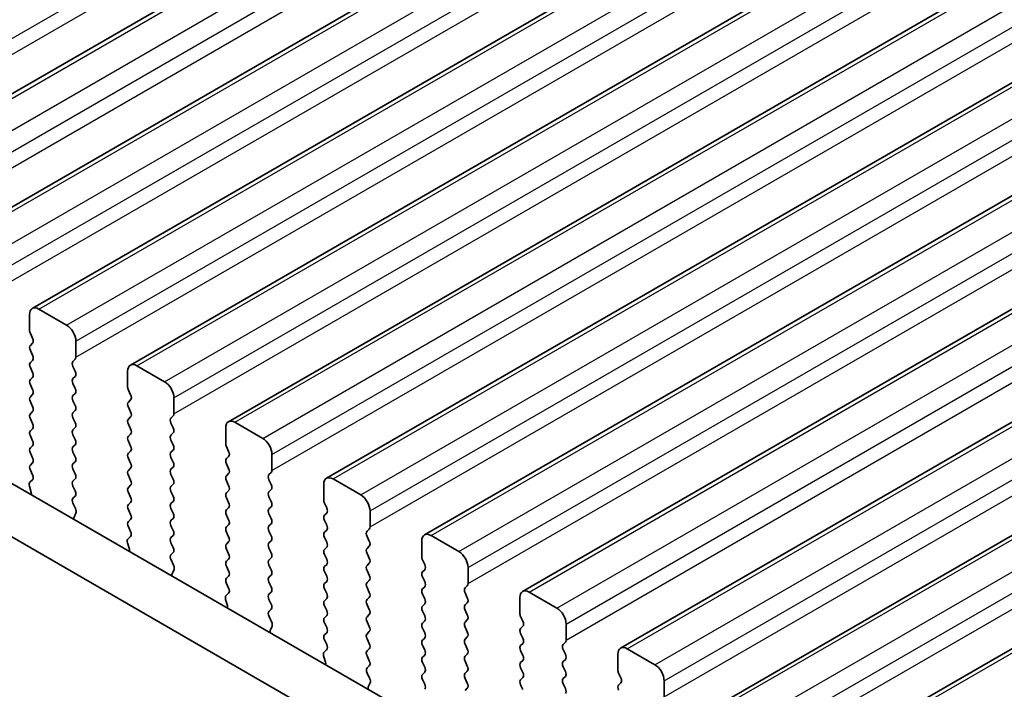
# Model space of a CAD drawing. Units: millimetres. Extents: x 0 to 6381, y 0 to 983.
# Drawn here: x 236 to 274, y 344 to 370 of the extents above; entities that cross this region are included whole.
import ezdxf

# ---------------------------------------------------------------- set-up
doc = ezdxf.new("R2010")
doc.units = ezdxf.units.MM
doc.layers.add('Visible (ISO)', color=7, linetype='Continuous', lineweight=35)
doc.layers.add('Visible Narrow (ISO)', color=7, linetype='Continuous', lineweight=25)

msp = doc.modelspace()

# ---------------------------------------------------------------- linework, layer by layer
at = {"layer": 'Visible (ISO)'}
for p, q in [((229.478, 363.2178), (388.577, 455.0737)), ((233.2256, 361.0541), (392.3247, 452.91)), ((236.9733, 358.8904), (396.0723, 450.7462)), ((240.721, 356.7267), (399.82, 448.5825)), ((244.4686, 354.563), (403.5677, 446.4188)), ((248.2163, 352.3992), (407.3153, 444.2551)), ((251.964, 350.2355), (411.063, 442.0914)), ((255.7116, 348.0718), (414.8107, 439.9277)), ((259.4593, 345.9081), (418.5583, 437.764)), ((263.207, 343.7444), (422.306, 435.6002)), ((266.9546, 341.5807), (426.0537, 433.4365)), ((195.774, 375.5324), (301.1685, 314.6828)), ((300.4515, 313.0555), (194.0062, 374.5117)), ((236.8698, 358.0491), (236.8698, 358.6615)), ((237.2233, 358.8656), (238.284, 358.2532)), ((236.9829, 357.7552), (236.898, 357.9348)), ((236.898, 357.4776), (236.9829, 357.5592)), ((238.6375, 357.6409), (238.6375, 357.0285)), ((236.9829, 357.102), (236.898, 357.2816)), ((236.898, 356.8244), (236.9829, 356.906)), ((238.6092, 356.9469), (238.5244, 356.8652)), ((236.9829, 356.4488), (236.898, 356.6284)), ((238.5244, 356.6692), (238.6092, 356.4896)), ((240.6174, 355.8854), (240.6174, 356.4978)), ((240.971, 356.7019), (242.0316, 356.0895)), ((236.898, 356.1712), (236.9829, 356.2528)), ((238.6092, 356.2937), (238.5244, 356.212)), ((238.5244, 356.016), (238.6092, 355.8364)), ((236.9829, 355.7956), (236.898, 355.9752)), ((238.6092, 355.6405), (238.5244, 355.5588)), ((240.7306, 355.5915), (240.6457, 355.7711)), ((236.898, 355.518), (236.9829, 355.5996)), ((236.9829, 355.1424), (236.898, 355.322)), ((238.5244, 355.3628), (238.6092, 355.1832)), ((240.6457, 355.3139), (240.7306, 355.3955)), ((242.3852, 355.4772), (242.3852, 354.8648)), ((236.898, 354.8648), (236.9829, 354.9464)), ((238.6092, 354.9873), (238.5244, 354.9056)), ((240.7306, 354.9383), (240.6457, 355.1179)), ((236.9829, 354.4892), (236.898, 354.6688)), ((238.5244, 354.7097), (238.6092, 354.53)), ((240.6457, 354.6607), (240.7306, 354.7423)), ((242.3569, 354.7831), (242.2721, 354.7015)), ((244.7186, 354.5382), (245.7793, 353.9258)), ((236.898, 354.2116), (236.9829, 354.2932)), ((238.6092, 354.3341), (238.5244, 354.2524)), ((240.7306, 354.2851), (240.6457, 354.4647)), ((242.2721, 354.5055), (242.3569, 354.3259)), ((244.3651, 353.7217), (244.3651, 354.3341)), ((236.9829, 353.836), (236.898, 354.0156)), ((238.5244, 354.0565), (238.6092, 353.8768)), ((240.6457, 354.0075), (240.7306, 354.0891)), ((240.7306, 353.6319), (240.6457, 353.8115)), ((242.3569, 354.1299), (242.2721, 354.0483)), ((242.2721, 353.8523), (242.3569, 353.6727)), ((236.898, 353.5584), (236.9829, 353.64)), ((238.6092, 353.6809), (238.5244, 353.5992)), ((238.5244, 353.4033), (238.6092, 353.2236)), ((240.6457, 353.3543), (240.7306, 353.4359)), ((242.3569, 353.4767), (242.2721, 353.3951)), ((244.4782, 353.4278), (244.3934, 353.6074)), ((236.9829, 353.1828), (236.898, 353.3624)), ((238.6092, 353.0277), (238.5244, 352.946)), ((240.7306, 352.9787), (240.6457, 353.1583)), ((242.2721, 353.1991), (242.3569, 353.0195)), ((244.3934, 353.1501), (244.4782, 353.2318)), ((246.1329, 353.3134), (246.1329, 352.7011)), ((236.898, 352.9052), (236.9829, 352.9868)), ((236.9817, 352.5321), (236.898, 352.7092)), ((238.5244, 352.7501), (238.6092, 352.5704)), ((240.6457, 352.7011), (240.7306, 352.7827)), ((242.3569, 352.8235), (242.2721, 352.7419)), ((244.4782, 352.7746), (244.3934, 352.9542)), ((236.8844, 352.2478), (236.9802, 352.3347)), ((238.6092, 352.3745), (238.5244, 352.2928)), ((240.7306, 352.3255), (240.6457, 352.5051)), ((242.2721, 352.5459), (242.3569, 352.3663)), ((244.3934, 352.4969), (244.4782, 352.5786)), ((244.4782, 352.1214), (244.3934, 352.301)), ((246.1046, 352.6194), (246.0197, 352.5378)), ((246.0197, 352.3418), (246.1046, 352.1622)), ((248.4663, 352.3745), (249.527, 351.7621)), ((236.9343, 351.8584), (236.8648, 352.0978)), ((238.5244, 352.0969), (238.6092, 351.9172)), ((240.6457, 352.0479), (240.7306, 352.1295)), ((242.3569, 352.1703), (242.2721, 352.0887)), ((242.2721, 351.8927), (242.3569, 351.7131)), ((244.3934, 351.8437), (244.4782, 351.9254)), ((246.1046, 351.9662), (246.0197, 351.8846)), ((248.1128, 351.558), (248.1128, 352.1703)), ((238.6092, 351.7213), (238.5256, 351.6408)), ((240.7306, 351.6723), (240.6457, 351.8519)), ((242.3569, 351.5171), (242.2721, 351.4355)), ((244.4782, 351.4682), (244.3934, 351.6478)), ((246.0197, 351.6886), (246.1046, 351.509)), ((238.5271, 351.4416), (238.6229, 351.244)), ((240.6457, 351.3947), (240.7306, 351.4763)), ((240.7306, 351.0191), (240.6457, 351.1987)), ((242.2721, 351.2395), (242.3569, 351.0599)), ((244.3934, 351.1906), (244.4782, 351.2722)), ((246.1046, 351.313), (246.0197, 351.2314)), ((248.2259, 351.264), (248.141, 351.4437)), ((249.8805, 351.1497), (249.8805, 350.5374)), ((238.6425, 351.0715), (238.573, 350.9123)), ((240.6457, 350.7415), (240.7306, 350.8231)), ((242.3569, 350.864), (242.2721, 350.7823)), ((244.4782, 350.815), (244.3934, 350.9946)), ((246.0197, 351.0354), (246.1046, 350.8558)), ((248.141, 350.9864), (248.2259, 351.0681)), ((248.2259, 350.6108), (248.141, 350.7905)), ((240.7294, 350.3684), (240.6457, 350.5455)), ((242.2721, 350.5863), (242.3569, 350.4067)), ((244.3934, 350.5374), (244.4782, 350.619)), ((246.1046, 350.6598), (246.0197, 350.5782)), ((246.0197, 350.3822), (246.1046, 350.2026)), ((248.141, 350.3332), (248.2259, 350.4149)), ((249.8522, 350.4557), (249.7674, 350.3741)), ((240.632, 350.0841), (240.7279, 350.171)), ((242.3569, 350.2108), (242.2721, 350.1291)), ((244.4782, 350.1618), (244.3934, 350.3414)), ((246.1046, 350.0066), (246.0197, 349.925)), ((248.2259, 349.9576), (248.141, 350.1373)), ((249.7674, 350.1781), (249.8522, 349.9985)), ((251.8604, 349.3943), (251.8604, 350.0066)), ((252.214, 350.2108), (253.2746, 349.5984)), ((240.682, 349.6947), (240.6124, 349.9341)), ((242.2721, 349.9331), (242.3569, 349.7535)), ((244.3934, 349.8842), (244.4782, 349.9658)), ((244.4782, 349.5086), (244.3934, 349.6882)), ((246.0197, 349.729), (246.1046, 349.5494)), ((248.141, 349.68), (248.2259, 349.7617)), ((249.8522, 349.8025), (249.7674, 349.7209)), ((242.3569, 349.5576), (242.2732, 349.477)), ((242.2748, 349.2779), (242.3706, 349.0803)), ((244.3934, 349.231), (244.4782, 349.3126)), ((246.1046, 349.3534), (246.0197, 349.2718)), ((248.2259, 349.3044), (248.141, 349.4841)), ((249.7674, 349.5249), (249.8522, 349.3453)), ((251.9736, 349.1003), (251.8887, 349.2799)), ((242.3902, 348.9078), (242.3207, 348.7485)), ((244.4782, 348.8554), (244.3934, 349.035)), ((246.0197, 349.0758), (246.1046, 348.8962)), ((248.141, 349.0268), (248.2259, 349.1085)), ((249.8522, 349.1493), (249.7674, 349.0677)), ((249.7674, 348.8717), (249.8522, 348.6921)), ((251.8887, 348.8227), (251.9736, 348.9044)), ((253.6282, 348.986), (253.6282, 348.3736)), ((244.3934, 348.5778), (244.4782, 348.6594)), ((246.1046, 348.7002), (246.0197, 348.6186)), ((248.2259, 348.6512), (248.141, 348.8309)), ((249.8522, 348.4961), (249.7674, 348.4145)), ((251.9736, 348.4471), (251.8887, 348.6268)), ((244.4771, 348.2047), (244.3934, 348.3818)), ((246.0197, 348.4226), (246.1046, 348.243)), ((248.141, 348.3736), (248.2259, 348.4553)), ((248.2259, 347.998), (248.141, 348.1777)), ((249.7674, 348.2185), (249.8522, 348.0389)), ((251.8887, 348.1695), (251.9736, 348.2512)), ((253.5999, 348.292), (253.5151, 348.2103)), ((244.4296, 347.5309), (244.3601, 347.7704)), ((244.3797, 347.9204), (244.4755, 348.0073)), ((246.1046, 348.047), (246.0197, 347.9654)), ((246.0197, 347.7694), (246.1046, 347.5898)), ((248.141, 347.7204), (248.2259, 347.8021)), ((249.8522, 347.8429), (249.7674, 347.7613)), ((251.9736, 347.7939), (251.8887, 347.9736)), ((253.5151, 348.0144), (253.5999, 347.8347)), ((255.6081, 347.2305), (255.6081, 347.8429)), ((255.9616, 348.047), (257.0223, 347.4347)), ((246.1046, 347.3938), (246.0209, 347.3133)), ((248.2259, 347.3449), (248.141, 347.5245)), ((249.7674, 347.5653), (249.8522, 347.3857)), ((251.8887, 347.5163), (251.9736, 347.598)), ((253.5999, 347.6388), (253.5151, 347.5571)), ((253.5151, 347.3612), (253.5999, 347.1816)), ((246.0224, 347.1142), (246.1183, 346.9166)), ((248.141, 347.0672), (248.2259, 347.1489)), ((249.8522, 347.1897), (249.7674, 347.1081)), ((251.9736, 347.1407), (251.8887, 347.3204)), ((253.5999, 346.9856), (253.5151, 346.9039)), ((255.7212, 346.9366), (255.6364, 347.1162)), ((246.1378, 346.744), (246.0683, 346.5848)), ((248.2259, 346.6917), (248.141, 346.8713)), ((249.7674, 346.9121), (249.8522, 346.7325)), ((251.8887, 346.8631), (251.9736, 346.9448)), ((251.9736, 346.4875), (251.8887, 346.6672)), ((253.5151, 346.708), (253.5999, 346.5284)), ((255.6364, 346.659), (255.7212, 346.7406)), ((257.3759, 346.8223), (257.3759, 346.2099)), ((248.141, 346.414), (248.2259, 346.4957)), ((249.8522, 346.5365), (249.7674, 346.4549)), ((249.7674, 346.2589), (249.8522, 346.0793)), ((251.8887, 346.2099), (251.9736, 346.2916)), ((253.5999, 346.3324), (253.5151, 346.2507)), ((255.7212, 346.2834), (255.6364, 346.463)), ((248.2247, 346.041), (248.141, 346.2181)), ((249.8522, 345.8833), (249.7674, 345.8017)), ((251.9736, 345.8343), (251.8887, 346.014)), ((253.5151, 346.0548), (253.5999, 345.8752)), ((255.6364, 346.0058), (255.7212, 346.0874)), ((257.3476, 346.1283), (257.2627, 346.0466)), ((259.7093, 345.8833), (260.77, 345.271)), ((248.1773, 345.3672), (248.1078, 345.6067)), ((248.1273, 345.7566), (248.2232, 345.8436)), ((249.7674, 345.6057), (249.8522, 345.4261)), ((251.8887, 345.5567), (251.9736, 345.6384)), ((253.5999, 345.6792), (253.5151, 345.5975)), ((255.7212, 345.6302), (255.6364, 345.8098)), ((257.2627, 345.8507), (257.3476, 345.671)), ((259.3558, 345.0668), (259.3558, 345.6792)), ((249.8522, 345.2301), (249.7686, 345.1496)), ((251.9736, 345.1811), (251.8887, 345.3608)), ((253.5151, 345.4016), (253.5999, 345.222)), ((255.6364, 345.3526), (255.7212, 345.4342)), ((255.7212, 344.977), (255.6364, 345.1566)), ((257.3476, 345.4751), (257.2627, 345.3934)), ((257.2627, 345.1975), (257.3476, 345.0178)), ((249.7701, 344.9505), (249.8659, 344.7529)), ((251.8887, 344.9035), (251.9736, 344.9852)), ((253.5999, 345.026), (253.5151, 344.9444)), ((253.5151, 344.7484), (253.5999, 344.5688)), ((255.6364, 344.6994), (255.7212, 344.7811)), ((257.3476, 344.8219), (257.2627, 344.7402)), ((259.4689, 344.7729), (259.384, 344.9525)), ((249.8855, 344.5803), (249.816, 344.4211)), ((251.9736, 344.5279), (251.8887, 344.7076)), ((253.5999, 344.3728), (253.5151, 344.2912)), ((255.7212, 344.3238), (255.6364, 344.5034)), ((257.2627, 344.5443), (257.3476, 344.3646)), ((259.384, 344.4953), (259.4689, 344.5769)), ((261.1235, 344.6586), (261.1235, 344.0462))]:
    msp.add_line(p, q, dxfattribs=at)
for centre, major_axis, start_param, end_param in [((237.2233, 358.4574), (-0.25, 0.433), 5.4977871, 7.0685835), ((237.0112, 357.9675), (-0.1, 0.1732), 0.7853982, 1.4288993), ((238.284, 357.845), (0.25, -0.433), 0.7853982, 2.3561945), ((236.8698, 357.7225), (0.1, -0.1732), 0.1418971, 1.4288993), ((237.0112, 357.3143), (-0.1, 0.1732), 0.1418971, 1.4288993), ((237.0112, 356.6611), (-0.1, 0.1732), 0.1418971, 1.4288993), ((236.8698, 357.0693), (0.1, -0.1732), 0.1418971, 1.4288993), ((238.6375, 356.7019), (-0.1, 0.1732), 0.1418971, 1.4288993), ((238.4961, 357.1102), (0.1, -0.1732), 0.1418971, 0.7853982), ((236.8698, 356.4161), (0.1, -0.1732), 0.1418971, 1.4288993), ((238.4961, 356.457), (0.1, -0.1732), 0.1418971, 1.4288993), ((240.971, 356.2937), (-0.25, 0.433), 5.4977871, 7.0685835), ((237.0112, 356.0079), (-0.1, 0.1732), 0.1418971, 1.4288993), ((238.6375, 356.0487), (-0.1, 0.1732), 0.1418971, 1.4288993), ((242.0316, 355.6813), (0.25, -0.433), 0.7853982, 2.3561945), ((236.8698, 355.7629), (0.1, -0.1732), 0.1418971, 1.4288993), ((238.4961, 355.8038), (0.1, -0.1732), 0.1418971, 1.4288993), ((240.7588, 355.8038), (-0.1, 0.1732), 0.7853982, 1.4288993), ((237.0112, 355.3547), (-0.1, 0.1732), 0.1418971, 1.4288993), ((238.6375, 355.3955), (-0.1, 0.1732), 0.1418971, 1.4288993), ((240.7588, 355.1506), (-0.1, 0.1732), 0.1418971, 1.4288993), ((240.6174, 355.5588), (0.1, -0.1732), 0.1418971, 1.4288993), ((236.8698, 355.1097), (0.1, -0.1732), 0.1418971, 1.4288993), ((238.6375, 354.7423), (-0.1, 0.1732), 0.1418971, 1.4288993), ((238.4961, 355.1506), (0.1, -0.1732), 0.1418971, 1.4288993), ((240.6174, 354.9056), (0.1, -0.1732), 0.1418971, 1.4288993), ((237.0112, 354.7015), (-0.1, 0.1732), 0.1418971, 1.4288993), ((238.4961, 354.4974), (0.1, -0.1732), 0.1418971, 1.4288993), ((240.7588, 354.4974), (-0.1, 0.1732), 0.1418971, 1.4288993), ((242.3852, 354.5382), (-0.1, 0.1732), 0.1418971, 1.4288993), ((242.2438, 354.9464), (0.1, -0.1732), 0.1418971, 0.7853982), ((244.7186, 354.1299), (-0.25, 0.433), 5.4977871, 7.0685835), ((237.0112, 354.0483), (-0.1, 0.1732), 0.1418971, 1.4288993), ((236.8698, 354.4565), (0.1, -0.1732), 0.1418971, 1.4288993), ((238.6375, 354.0891), (-0.1, 0.1732), 0.1418971, 1.4288993), ((240.6174, 354.2524), (0.1, -0.1732), 0.1418971, 1.4288993), ((242.2438, 354.2932), (0.1, -0.1732), 0.1418971, 1.4288993), ((236.8698, 353.8033), (0.1, -0.1732), 0.1418971, 1.4288993), ((238.4961, 353.8442), (0.1, -0.1732), 0.1418971, 1.4288993), ((240.7588, 353.8442), (-0.1, 0.1732), 0.1418971, 1.4288993), ((242.3852, 353.885), (-0.1, 0.1732), 0.1418971, 1.4288993), ((245.7793, 353.5176), (0.25, -0.433), 0.7853982, 2.3561945), ((237.0112, 353.3951), (-0.1, 0.1732), 0.1418971, 1.4288993), ((238.6375, 353.4359), (-0.1, 0.1732), 0.1418971, 1.4288993), ((240.6174, 353.5992), (0.1, -0.1732), 0.1418971, 1.4288993), ((242.3852, 353.2318), (-0.1, 0.1732), 0.1418971, 1.4288993), ((242.2438, 353.64), (0.1, -0.1732), 0.1418971, 1.4288993), ((244.5065, 353.64), (-0.1, 0.1732), 0.7853982, 1.4288993), ((244.3651, 353.3951), (0.1, -0.1732), 0.1418971, 1.4288993), ((236.8698, 353.1501), (0.1, -0.1732), 0.1418971, 1.4288993), ((238.4961, 353.191), (0.1, -0.1732), 0.1418971, 1.4288993), ((240.7588, 353.191), (-0.1, 0.1732), 0.1418971, 1.4288993), ((242.2438, 352.9868), (0.1, -0.1732), 0.1418971, 1.4288993), ((244.5065, 352.9868), (-0.1, 0.1732), 0.1418971, 1.4288993), ((237.0112, 352.7419), (-0.1, 0.1732), 0.1418971, 1.4288993), ((238.6375, 352.7827), (-0.1, 0.1732), 0.1418971, 1.4288993), ((240.7588, 352.5378), (-0.1, 0.1732), 0.1418971, 1.4288993), ((240.6174, 352.946), (0.1, -0.1732), 0.1418971, 1.4288993), ((242.3852, 352.5786), (-0.1, 0.1732), 0.1418971, 1.4288993), ((244.3651, 352.7419), (0.1, -0.1732), 0.1418971, 1.4288993), ((245.9914, 352.7827), (0.1, -0.1732), 0.1418971, 0.7853982), ((236.8686, 352.4994), (0.1, -0.1732), 0.1242358, 1.4288993), ((238.6375, 352.1295), (-0.1, 0.1732), 0.1418971, 1.4288993), ((238.4961, 352.5378), (0.1, -0.1732), 0.1418971, 1.4288993), ((240.6174, 352.2928), (0.1, -0.1732), 0.1418971, 1.4288993), ((242.2438, 352.3336), (0.1, -0.1732), 0.1418971, 1.4288993), ((244.5065, 352.3336), (-0.1, 0.1732), 0.1418971, 1.4288993), ((246.1329, 352.3745), (-0.1, 0.1732), 0.1418971, 1.4288993), ((248.4663, 351.9662), (-0.25, 0.433), 5.4977871, 7.0685835), ((236.996, 352.0831), (-0.1, 0.1732), 0.1242358, 1.1681528), ((238.4961, 351.8846), (0.1, -0.1732), 0.1418971, 1.4288993), ((240.7588, 351.8846), (-0.1, 0.1732), 0.1418971, 1.4288993), ((242.3852, 351.9254), (-0.1, 0.1732), 0.1418971, 1.4288993), ((244.3651, 352.0887), (0.1, -0.1732), 0.1418971, 1.4288993), ((246.1329, 351.7213), (-0.1, 0.1732), 0.1418971, 1.4288993), ((245.9914, 352.1295), (0.1, -0.1732), 0.1418971, 1.4288993), ((236.8031, 351.8731), (-0.1, 0.1732), 3.748828, 4.3097454), ((238.6387, 351.4775), (-0.1, 0.1732), 0.1418971, 1.4465605), ((240.6174, 351.6396), (0.1, -0.1732), 0.1418971, 1.4288993), ((242.2438, 351.6804), (0.1, -0.1732), 0.1418971, 1.4288993), ((244.5065, 351.6804), (-0.1, 0.1732), 0.1418971, 1.4288993), ((245.9914, 351.4763), (0.1, -0.1732), 0.1418971, 1.4288993), ((248.2542, 351.4763), (-0.1, 0.1732), 0.7853982, 1.4288993), ((249.527, 351.3538), (0.25, -0.433), 0.7853982, 2.3561945), ((238.5113, 351.2082), (0.1, -0.1732), 0.4026436, 1.4465605), ((240.7588, 351.2314), (-0.1, 0.1732), 0.1418971, 1.4288993), ((242.3852, 351.2722), (-0.1, 0.1732), 0.1418971, 1.4288993), ((244.5065, 351.0273), (-0.1, 0.1732), 0.1418971, 1.4288993), ((244.3651, 351.4355), (0.1, -0.1732), 0.1418971, 1.4288993), ((246.1329, 351.0681), (-0.1, 0.1732), 0.1418971, 1.4288993), ((248.1128, 351.2314), (0.1, -0.1732), 0.1418971, 1.4288993), ((238.7042, 350.7755), (0.1, -0.1732), 3.5442362, 4.1051536), ((240.6174, 350.9864), (0.1, -0.1732), 0.1418971, 1.4288993), ((242.3852, 350.619), (-0.1, 0.1732), 0.1418971, 1.4288993), ((242.2438, 351.0273), (0.1, -0.1732), 0.1418971, 1.4288993), ((244.3651, 350.7823), (0.1, -0.1732), 0.1418971, 1.4288993), ((245.9914, 350.8231), (0.1, -0.1732), 0.1418971, 1.4288993), ((248.2542, 350.8231), (-0.1, 0.1732), 0.1418971, 1.4288993), ((240.7588, 350.5782), (-0.1, 0.1732), 0.1418971, 1.4288993), ((242.2438, 350.3741), (0.1, -0.1732), 0.1418971, 1.4288993), ((244.5065, 350.3741), (-0.1, 0.1732), 0.1418971, 1.4288993), ((246.1329, 350.4149), (-0.1, 0.1732), 0.1418971, 1.4288993), ((248.1128, 350.5782), (0.1, -0.1732), 0.1418971, 1.4288993), ((249.8805, 350.2108), (-0.1, 0.1732), 0.1418971, 1.4288993), ((249.7391, 350.619), (0.1, -0.1732), 0.1418971, 0.7853982), ((240.7436, 349.9194), (-0.1, 0.1732), 0.1242358, 1.1681528), ((240.6162, 350.3357), (0.1, -0.1732), 0.1242358, 1.4288993), ((242.3852, 349.9658), (-0.1, 0.1732), 0.1418971, 1.4288993), ((244.3651, 350.1291), (0.1, -0.1732), 0.1418971, 1.4288993), ((245.9914, 350.1699), (0.1, -0.1732), 0.1418971, 1.4288993), ((248.2542, 350.1699), (-0.1, 0.1732), 0.1418971, 1.4288993), ((249.7391, 349.9658), (0.1, -0.1732), 0.1418971, 1.4288993), ((252.214, 349.8025), (-0.25, 0.433), 5.4977871, 7.0685835), ((240.5508, 349.7094), (-0.1, 0.1732), 3.748828, 4.3097454), ((242.2438, 349.7209), (0.1, -0.1732), 0.1418971, 1.4288993), ((244.5065, 349.7209), (-0.1, 0.1732), 0.1418971, 1.4288993), ((246.1329, 349.7617), (-0.1, 0.1732), 0.1418971, 1.4288993), ((248.2542, 349.5167), (-0.1, 0.1732), 0.1418971, 1.4288993), ((248.1128, 349.925), (0.1, -0.1732), 0.1418971, 1.4288993), ((249.8805, 349.5576), (-0.1, 0.1732), 0.1418971, 1.4288993), ((242.3864, 349.3137), (-0.1, 0.1732), 0.1418971, 1.4465605), ((244.3651, 349.4759), (0.1, -0.1732), 0.1418971, 1.4288993), ((246.1329, 349.1085), (-0.1, 0.1732), 0.1418971, 1.4288993), ((245.9914, 349.5167), (0.1, -0.1732), 0.1418971, 1.4288993), ((248.1128, 349.2718), (0.1, -0.1732), 0.1418971, 1.4288993), ((249.7391, 349.3126), (0.1, -0.1732), 0.1418971, 1.4288993), ((252.0018, 349.3126), (-0.1, 0.1732), 0.7853982, 1.4288993), ((253.2746, 349.1901), (0.25, -0.433), 0.7853982, 2.3561945), ((242.259, 349.0445), (0.1, -0.1732), 0.4026436, 1.4465605), ((244.5065, 349.0677), (-0.1, 0.1732), 0.1418971, 1.4288993), ((245.9914, 348.8635), (0.1, -0.1732), 0.1418971, 1.4288993), ((248.2542, 348.8635), (-0.1, 0.1732), 0.1418971, 1.4288993), ((249.8805, 348.9044), (-0.1, 0.1732), 0.1418971, 1.4288993), ((251.8604, 349.0677), (0.1, -0.1732), 0.1418971, 1.4288993), ((242.4519, 348.6118), (0.1, -0.1732), 3.5442362, 4.1051536), ((244.5065, 348.4145), (-0.1, 0.1732), 0.1418971, 1.4288993), ((244.3651, 348.8227), (0.1, -0.1732), 0.1418971, 1.4288993), ((246.1329, 348.4553), (-0.1, 0.1732), 0.1418971, 1.4288993), ((248.1128, 348.6186), (0.1, -0.1732), 0.1418971, 1.4288993), ((249.7391, 348.6594), (0.1, -0.1732), 0.1418971, 1.4288993), ((252.0018, 348.6594), (-0.1, 0.1732), 0.1418971, 1.4288993), ((244.3639, 348.172), (0.1, -0.1732), 0.1242358, 1.4288993), ((245.9914, 348.2103), (0.1, -0.1732), 0.1418971, 1.4288993), ((248.2542, 348.2103), (-0.1, 0.1732), 0.1418971, 1.4288993), ((249.8805, 348.2512), (-0.1, 0.1732), 0.1418971, 1.4288993), ((252.0018, 348.0062), (-0.1, 0.1732), 0.1418971, 1.4288993), ((251.8604, 348.4145), (0.1, -0.1732), 0.1418971, 1.4288993), ((253.6282, 348.047), (-0.1, 0.1732), 0.1418971, 1.4288993), ((253.4868, 348.4553), (0.1, -0.1732), 0.1418971, 0.7853982), ((244.4913, 347.7556), (-0.1, 0.1732), 0.1242358, 1.1681528), ((246.1329, 347.8021), (-0.1, 0.1732), 0.1418971, 1.4288993), ((248.1128, 347.9654), (0.1, -0.1732), 0.1418971, 1.4288993), ((249.8805, 347.598), (-0.1, 0.1732), 0.1418971, 1.4288993), ((249.7391, 348.0062), (0.1, -0.1732), 0.1418971, 1.4288993), ((251.8604, 347.7613), (0.1, -0.1732), 0.1418971, 1.4288993), ((253.4868, 347.8021), (0.1, -0.1732), 0.1418971, 1.4288993), ((255.9616, 347.6388), (-0.25, 0.433), 5.4977871, 7.0685835), ((244.2984, 347.5457), (-0.1, 0.1732), 3.748828, 4.3097454), ((245.9914, 347.5571), (0.1, -0.1732), 0.1418971, 1.4288993), ((248.2542, 347.5571), (-0.1, 0.1732), 0.1418971, 1.4288993), ((249.7391, 347.353), (0.1, -0.1732), 0.1418971, 1.4288993), ((252.0018, 347.353), (-0.1, 0.1732), 0.1418971, 1.4288993), ((253.6282, 347.3938), (-0.1, 0.1732), 0.1418971, 1.4288993), ((257.0223, 347.0264), (0.25, -0.433), 0.7853982, 2.3561945), ((246.134, 347.15), (-0.1, 0.1732), 0.1418971, 1.4465605), ((248.2542, 346.9039), (-0.1, 0.1732), 0.1418971, 1.4288993), ((248.1128, 347.3122), (0.1, -0.1732), 0.1418971, 1.4288993), ((249.8805, 346.9448), (-0.1, 0.1732), 0.1418971, 1.4288993), ((251.8604, 347.1081), (0.1, -0.1732), 0.1418971, 1.4288993), ((253.4868, 347.1489), (0.1, -0.1732), 0.1418971, 1.4288993), ((255.7495, 347.1489), (-0.1, 0.1732), 0.7853982, 1.4288993), ((246.0066, 346.8808), (0.1, -0.1732), 0.4026436, 1.4465605), ((248.1128, 346.659), (0.1, -0.1732), 0.1418971, 1.4288993), ((249.7391, 346.6998), (0.1, -0.1732), 0.1418971, 1.4288993), ((252.0018, 346.6998), (-0.1, 0.1732), 0.1418971, 1.4288993), ((253.6282, 346.7406), (-0.1, 0.1732), 0.1418971, 1.4288993), ((255.7495, 346.4957), (-0.1, 0.1732), 0.1418971, 1.4288993), ((255.6081, 346.9039), (0.1, -0.1732), 0.1418971, 1.4288993), ((246.1995, 346.4481), (0.1, -0.1732), 3.5442362, 4.1051536), ((248.2542, 346.2507), (-0.1, 0.1732), 0.1418971, 1.4288993), ((249.8805, 346.2916), (-0.1, 0.1732), 0.1418971, 1.4288993), ((251.8604, 346.4549), (0.1, -0.1732), 0.1418971, 1.4288993), ((253.6282, 346.0874), (-0.1, 0.1732), 0.1418971, 1.4288993), ((253.4868, 346.4957), (0.1, -0.1732), 0.1418971, 1.4288993), ((255.6081, 346.2507), (0.1, -0.1732), 0.1418971, 1.4288993), ((248.1116, 346.0083), (0.1, -0.1732), 0.1242358, 1.4288993), ((249.7391, 346.0466), (0.1, -0.1732), 0.1418971, 1.4288993), ((252.0018, 346.0466), (-0.1, 0.1732), 0.1418971, 1.4288993), ((253.4868, 345.8425), (0.1, -0.1732), 0.1418971, 1.4288993), ((255.7495, 345.8425), (-0.1, 0.1732), 0.1418971, 1.4288993), ((257.3759, 345.8833), (-0.1, 0.1732), 0.1418971, 1.4288993), ((257.2344, 346.2916), (0.1, -0.1732), 0.1418971, 0.7853982), ((259.7093, 345.4751), (-0.25, 0.433), 5.4977871, 7.0685835), ((248.239, 345.5919), (-0.1, 0.1732), 0.1242358, 1.1681528), ((249.8805, 345.6384), (-0.1, 0.1732), 0.1418971, 1.4288993), ((252.0018, 345.3934), (-0.1, 0.1732), 0.1418971, 1.4288993), ((251.8604, 345.8017), (0.1, -0.1732), 0.1418971, 1.4288993), ((253.6282, 345.4342), (-0.1, 0.1732), 0.1418971, 1.4288993), ((255.6081, 345.5975), (0.1, -0.1732), 0.1418971, 1.4288993), ((257.2344, 345.6384), (0.1, -0.1732), 0.1418971, 1.4288993), ((248.0461, 345.382), (-0.1, 0.1732), 3.748828, 4.3097454), ((249.8817, 344.9863), (-0.1, 0.1732), 0.1418971, 1.4465605), ((249.7391, 345.3934), (0.1, -0.1732), 0.1418971, 1.4288993), ((251.8604, 345.1485), (0.1, -0.1732), 0.1418971, 1.4288993), ((253.4868, 345.1893), (0.1, -0.1732), 0.1418971, 1.4288993), ((255.7495, 345.1893), (-0.1, 0.1732), 0.1418971, 1.4288993), ((257.3759, 345.2301), (-0.1, 0.1732), 0.1418971, 1.4288993), ((260.77, 344.8627), (0.25, -0.433), 0.7853982, 2.3561945), ((249.7543, 344.717), (0.1, -0.1732), 0.4026436, 1.4465605), ((252.0018, 344.7402), (-0.1, 0.1732), 0.1418971, 1.4288993), ((253.6282, 344.7811), (-0.1, 0.1732), 0.1418971, 1.4288993), ((255.6081, 344.9444), (0.1, -0.1732), 0.1418971, 1.4288993), ((257.3759, 344.5769), (-0.1, 0.1732), 0.1418971, 1.4288993), ((257.2344, 344.9852), (0.1, -0.1732), 0.1418971, 1.4288993), ((259.4972, 344.9852), (-0.1, 0.1732), 0.7853982, 1.4288993), ((259.3558, 344.7402), (0.1, -0.1732), 0.1418971, 1.4288993), ((249.9472, 344.2844), (0.1, -0.1732), 3.5442362, 4.1051536), ((251.8604, 344.4953), (0.1, -0.1732), 0.1418971, 1.4288993), ((253.4868, 344.5361), (0.1, -0.1732), 0.1418971, 1.4288993), ((255.7495, 344.5361), (-0.1, 0.1732), 0.1418971, 1.4288993), ((257.2344, 344.332), (0.1, -0.1732), 0.1418971, 1.4288993), ((259.4972, 344.332), (-0.1, 0.1732), 0.1418971, 1.4288993)]:
    msp.add_ellipse(centre, major_axis=major_axis, ratio=0.5773503, start_param=start_param, end_param=end_param, dxfattribs=at)
at = {"layer": 'Visible Narrow (ISO)'}
for p, q in [((227.3945, 364.132), (386.4936, 455.9879)), ((227.3945, 363.5196), (386.4936, 455.3755)), ((229.728, 363.1931), (388.827, 455.0489)), ((230.7886, 362.5807), (389.8877, 454.4365)), ((231.1422, 361.9683), (390.2412, 453.8242)), ((231.1422, 361.3559), (390.2412, 453.2118)), ((233.4756, 361.0293), (392.5747, 452.8852)), ((234.5363, 360.417), (393.6353, 452.2728)), ((234.8899, 359.8046), (393.9889, 451.6605)), ((234.8899, 359.1922), (393.9889, 451.0481)), ((237.2233, 358.8656), (396.3223, 450.7215)), ((238.284, 358.2532), (397.383, 450.1091)), ((238.6375, 357.6409), (397.7366, 449.4967)), ((238.6375, 357.0285), (397.7366, 448.8844)), ((240.971, 356.7019), (400.07, 448.5578)), ((242.0316, 356.0895), (401.1307, 447.9454)), ((242.3852, 355.4772), (401.4842, 447.333)), ((242.3852, 354.8648), (401.4842, 446.7207)), ((244.7186, 354.5382), (403.8177, 446.3941)), ((245.7793, 353.9258), (404.8783, 445.7817)), ((246.1329, 353.3134), (405.2319, 445.1693)), ((246.1329, 352.7011), (405.2319, 444.5569)), ((248.4663, 352.3745), (407.5653, 444.2303)), ((249.527, 351.7621), (408.626, 443.618)), ((249.8805, 351.1497), (408.9796, 443.0056)), ((249.8805, 350.5374), (408.9796, 442.3932)), ((252.214, 350.2108), (411.313, 442.0666)), ((253.2746, 349.5984), (412.3737, 441.4542)), ((253.6282, 348.986), (412.7272, 440.8419)), ((253.6282, 348.3736), (412.7272, 440.2295)), ((255.9616, 348.047), (415.0607, 439.9029)), ((257.0223, 347.4347), (416.1213, 439.2905)), ((257.3759, 346.8223), (416.4749, 438.6782)), ((257.3759, 346.2099), (416.4749, 438.0658)), ((259.7093, 345.8833), (418.8083, 437.7392)), ((260.77, 345.271), (419.869, 437.1268)), ((261.1235, 344.6586), (420.2225, 436.5144)), ((261.1235, 344.0462), (420.2225, 435.9021)), ((263.457, 343.7196), (422.556, 435.5755)), ((264.5176, 343.1072), (423.6167, 434.9631)), ((264.8712, 342.4949), (423.9702, 434.3507)), ((264.8712, 341.8825), (423.9702, 433.7384)), ((267.2046, 341.5559), (426.3037, 433.4118))]:
    msp.add_line(p, q, dxfattribs=at)

doc.saveas('drawing.dxf')
